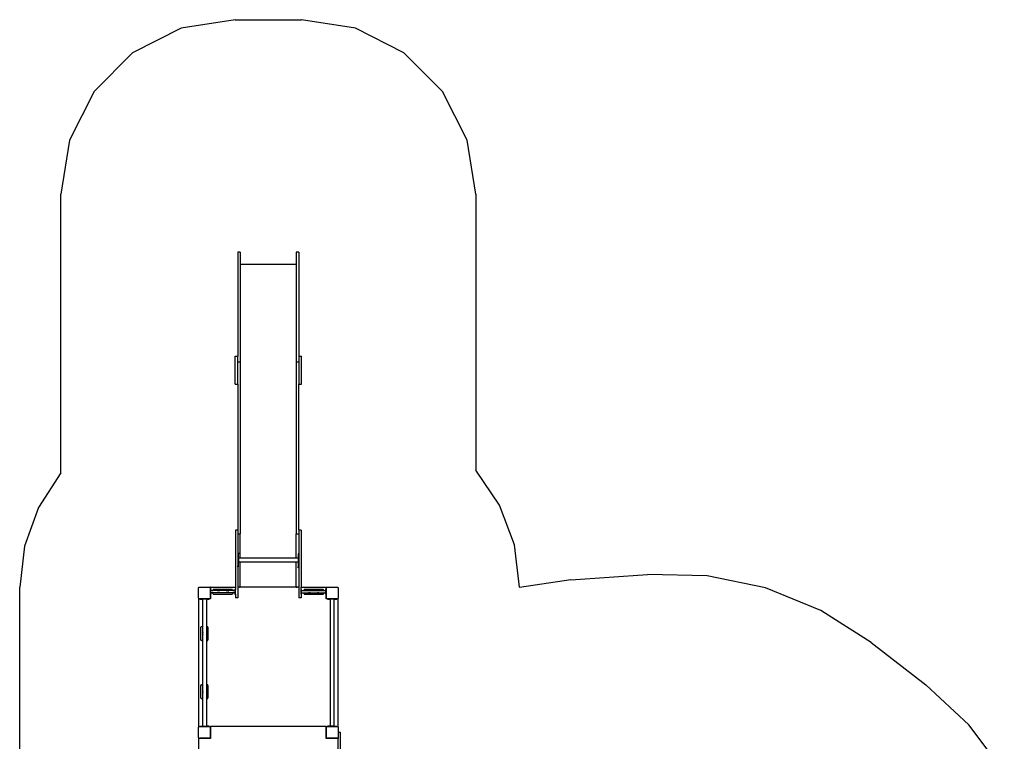
# Model space of a CAD drawing. Extents: x -4387 to 5355, y -6952 to 6063.
# Drawn here: x -3879 to 4596, y -145 to 6063 of the extents above; entities that cross this region are included whole.
import ezdxf

# ---------------------------------------------------------------- set-up
doc = ezdxf.new("R2010")
doc.units = 0
doc.layers.get('0').update_dxf_attribs({"linetype": 'CONTINUOUS'})

# ---------------------------------------------------------------- blocks, each defined once
blk = doc.blocks.new('005599')
at = {"color": 3}
for p, q in [((-2025.3, 6062.7), (-2488.9, 5989.2)), ((-2025.3, 6062.7), (-1453.3, 6062.7)), ((-989.8, 5989.2), (-1453.3, 6062.7)), ((-2488.9, 5989.2), (-2907, 5776.2)), ((-571.7, 5776.2), (-989.8, 5989.2)), ((-2907, 5776.2), (-3238.9, 5444.3)), ((-239.8, 5444.3), (-571.7, 5776.2)), ((-3238.9, 5444.3), (-3451.9, 5026.2)), ((-26.7, 5026.2), (-239.8, 5444.3)), ((-3451.9, 5026.2), (-3525.3, 4562.7)), ((46.7, 4562.7), (-26.7, 5026.2)), ((-3525.3, 2163.6), (-3525.3, 4562.7)), ((46.7, 4562.7), (46.7, 2188.4)), ((-3525.3, 2163.6), (-3718.5, 1866.5)), ((251, 1885.8), (46.7, 2188.4)), ((-3718.5, 1866.5), (-3838.6, 1533.2)), ((378.4, 1543.7), (251, 1885.8)), ((-3838.6, 1533.2), (-3879.3, 1181.2)), ((421.7, 1181.2), (378.4, 1543.7)), ((863.9, 1244.8), (1524.3, 1289.9)), ((2037.6, 1278.2), (1524.3, 1289.9)), ((2540.4, 1173.9), (2037.6, 1278.2)), ((863.9, 1244.8), (421.7, 1177.4)), ((-3879.3, -372.8), (-3879.3, 1181.2)), ((421.7, 1181.2), (421.7, 1177.4)), ((3016, 980.3), (2540.4, 1173.9)), ((3448.7, 703.9), (3016, 980.3)), ((3448.7, 703.9), (3919.4, 339.1)), ((4290.5, -4.9), (3919.4, 339.1)), ((4595.5, -408.7), (4290.5, -4.9))]:
    blk.add_line(p, q, dxfattribs=at)
for p, q in [((-1980.3, 4062.3), (-2001.3, 4062.3)), ((-2001.3, 4062.3), (-2001.3, 3167.2)), ((-1980.3, 4062.3), (-1980.3, 3959.2)), ((-1477.3, 4062.3), (-1498.3, 4062.3)), ((-1498.3, 4062.3), (-1498.3, 3959.2)), ((-1477.3, 4062.3), (-1477.3, 3167.2)), ((-1980.3, 3959.2), (-1498.3, 3959.2)), ((-1980.3, 3959.2), (-1980.3, 3116)), ((-1498.3, 3959.2), (-1498.3, 3116)), ((-2025.3, 3167.2), (-2001.3, 3167.2)), ((-2025.3, 2927.5), (-2025.3, 3167.2)), ((-2001.3, 3116), (-2001.3, 3167.2)), ((-1477.3, 3167.2), (-1453.3, 3167.2)), ((-1477.3, 3167.2), (-1477.3, 3116)), ((-1453.3, 2927.5), (-1453.3, 3167.2)), ((-1980.3, 3116), (-2001.3, 3116)), ((-2001.3, 2927.5), (-2001.3, 3116)), ((-1980.3, 3116), (-1980.3, 1638.7)), ((-1477.3, 3116), (-1498.3, 3116)), ((-1498.3, 3116), (-1498.3, 1638.7)), ((-1477.3, 3116), (-1477.3, 2927.5)), ((-2025.3, 2927.5), (-2001.3, 2927.5)), ((-2001.3, 2927.5), (-2001.3, 1670)), ((-1477.3, 2927.5), (-1453.3, 2927.5)), ((-1477.3, 1670), (-1477.3, 2927.5)), ((-2001.3, 1670), (-2022.3, 1670)), ((-2022.3, 1670), (-2022.3, 1181.2)), ((-2001.3, 1670), (-2001.3, 1638.7)), ((-2001.3, 1638.7), (-1980.3, 1638.7)), ((-2001.3, 1638.7), (-2001.3, 1181.2)), ((-1980.3, 1432.5), (-1980.3, 1638.7)), ((-1498.3, 1638.7), (-1477.3, 1638.7)), ((-1498.3, 1432.5), (-1498.3, 1638.7)), ((-1456.3, 1670), (-1477.3, 1670)), ((-1477.3, 1670), (-1477.3, 1638.7)), ((-1477.3, 1638.7), (-1477.3, 1181.2)), ((-1456.3, 1670), (-1456.3, 1181.2)), ((-1996.6, 1475.7), (-2000.6, 1475.7)), ((-2000.6, 1475.7), (-2000.6, 1468.1)), ((-2000.6, 1468.1), (-1996.6, 1468.1)), ((-2000.6, 1468.1), (-2000.6, 1363.4)), ((-1996.6, 1475.7), (-1996.6, 1468.1)), ((-1996.6, 1432.5), (-1996.6, 1468.1)), ((-1478.6, 1466.6), (-1482.6, 1466.6)), ((-1482.6, 1466.6), (-1482.6, 1458.9)), ((-1482.6, 1458.9), (-1478.6, 1458.9)), ((-1482.6, 1458.9), (-1482.6, 1432.5)), ((-1478.6, 1466.6), (-1478.6, 1458.9)), ((-1478.6, 1354.2), (-1478.6, 1458.9)), ((-1996.6, 1363.4), (-2000.6, 1363.4)), ((-2000.6, 1355.7), (-2000.6, 1363.4)), ((-1996.6, 1432.5), (-1980.3, 1432.5)), ((-1996.6, 1432.5), (-1996.6, 1399)), ((-1996.6, 1399), (-1980.3, 1399)), ((-1996.6, 1363.4), (-1996.6, 1399)), ((-1996.6, 1355.7), (-1996.6, 1363.4)), ((-1980.3, 1430.2), (-1980.3, 1432.5)), ((-1980.3, 1432.5), (-1498.3, 1432.5)), ((-1980.3, 1399), (-1498.3, 1399)), ((-1980.3, 1182.4), (-1980.3, 1399)), ((-1498.3, 1432.5), (-1482.6, 1432.5)), ((-1498.3, 1432.5), (-1498.3, 1430.2)), ((-1498.3, 1399), (-1482.6, 1399)), ((-1498.3, 1182.4), (-1498.3, 1399)), ((-1482.6, 1432.5), (-1482.6, 1399)), ((-1482.6, 1399), (-1482.6, 1354.2)), ((-1996.6, 1355.7), (-2000.6, 1355.7)), ((-1478.6, 1354.2), (-1482.6, 1354.2)), ((-1482.6, 1346.6), (-1482.6, 1354.2)), ((-1478.6, 1346.6), (-1482.6, 1346.6)), ((-1478.6, 1354.2), (-1478.6, 1346.6)), ((-2339.3, 1176.2), (-2338.7, 1178.7)), ((-2339.3, 1086.2), (-2339.3, 1176.2)), ((-2338.7, 1178.7), (-2336.8, 1180.5)), ((-2336.8, 1180.5), (-2334.3, 1181.2)), ((-2334.3, 1181.2), (-2244.3, 1181.2)), ((-2244.3, 1181.2), (-2241.8, 1180.5)), ((-2241.8, 1180.5), (-2240, 1178.7)), ((-2240, 1178.7), (-2239.3, 1176.2)), ((-2239.3, 1181.2), (-2239.3, 1176.2)), ((-2237.3, 1181.2), (-2239.3, 1181.2)), ((-2239.3, 1176.2), (-2239.3, 1086.2)), ((-2238.3, 1161.2), (-2237.3, 1161.2)), ((-2238.3, 1161.2), (-2238.3, 1121.2)), ((-2237.3, 1121.2), (-2238.3, 1121.2)), ((-2237.3, 1181.2), (-2237.3, 1161.2)), ((-2237.3, 1181.2), (-2022.3, 1181.2)), ((-2237.3, 1161.2), (-2234.3, 1161.2)), ((-2237.3, 1161.2), (-2237.3, 1158.6)), ((-2237.3, 1157.7), (-2237.3, 1154.9)), ((-2237.3, 1153.9), (-2237.3, 1150.9)), ((-2237.3, 1149.8), (-2237.3, 1146.6)), ((-2237.3, 1145.6), (-2237.3, 1142.3)), ((-2237.3, 1141.2), (-2237.3, 1137.9)), ((-2237.3, 1136.8), (-2237.3, 1133.6)), ((-2237.3, 1132.6), (-2237.3, 1129.5)), ((-2237.3, 1128.5), (-2237.3, 1125.6)), ((-2237.3, 1124.7), (-2237.3, 1121.2)), ((-2234.3, 1121.2), (-2237.3, 1121.2)), ((-2237.3, 1121.2), (-2237.3, 1079.2)), ((-2234.3, 1151.8), (-2234.3, 1161.2)), ((-2218.3, 1151.8), (-2234.3, 1151.8)), ((-2234.3, 1130.6), (-2234.3, 1151.8)), ((-2218.3, 1130.6), (-2234.3, 1130.6)), ((-2234.3, 1130.6), (-2234.3, 1121.2)), ((-2219.7, 1146.5), (-2219, 1149.8)), ((-2218.3, 1130.6), (-2218.7, 1131.5)), ((-2218.4, 1151.6), (-2218.3, 1151.8)), ((-2218.3, 1151.8), (-2216.3, 1156.1)), ((-2167.4, 1151.8), (-2218.3, 1151.8)), ((-2216.3, 1126.3), (-2218.3, 1130.6)), ((-2167.4, 1130.6), (-2218.3, 1130.6)), ((-2216.3, 1156.1), (-2212.7, 1161.2)), ((-2212.7, 1121.2), (-2216.3, 1126.3)), ((-2048, 1161.2), (-2212.7, 1161.2)), ((-2212.7, 1121.2), (-2048, 1121.2)), ((-2176.6, 1146.5), (-2173.3, 1149.8)), ((-2167.4, 1130.6), (-2170.9, 1131.5)), ((-2168.3, 1151.6), (-2167.4, 1151.8)), ((-2167.4, 1151.8), (-2167.3, 1151.9)), ((-2167.3, 1130.6), (-2167.4, 1130.6)), ((-2167.3, 1151.9), (-2167.2, 1151.8)), ((-2167.2, 1130.6), (-2167.3, 1130.6)), ((-2167.2, 1151.8), (-2166.4, 1151.6)), ((-2092.4, 1151.8), (-2167.2, 1151.8)), ((-2163.8, 1131.5), (-2167.2, 1130.6)), ((-2092.4, 1130.6), (-2167.2, 1130.6)), ((-2161.4, 1149.8), (-2158.1, 1146.5)), ((-2101.6, 1146.5), (-2098.3, 1149.8)), ((-2092.4, 1130.6), (-2095.9, 1131.5)), ((-2093.3, 1151.6), (-2092.4, 1151.8)), ((-2092.4, 1151.8), (-2092.3, 1151.9)), ((-2092.3, 1130.6), (-2092.4, 1130.6)), ((-2092.3, 1151.9), (-2092.2, 1151.8)), ((-2092.2, 1130.6), (-2092.3, 1130.6)), ((-2092.2, 1151.8), (-2091.4, 1151.6)), ((-2042.4, 1151.8), (-2092.2, 1151.8)), ((-2088.8, 1131.5), (-2092.2, 1130.6)), ((-2042.4, 1130.6), (-2092.2, 1130.6)), ((-2086.4, 1149.8), (-2083.1, 1146.5)), ((-2048, 1161.2), (-2044.3, 1156.1)), ((-2044.3, 1126.3), (-2048, 1121.2)), ((-2044.3, 1156.1), (-2042.4, 1151.8)), ((-2042.4, 1130.6), (-2044.3, 1126.3)), ((-2042.4, 1151.8), (-2042.3, 1151.6)), ((-2026.3, 1151.8), (-2042.4, 1151.8)), ((-2042, 1131.5), (-2042.4, 1130.6)), ((-2026.3, 1130.6), (-2042.4, 1130.6)), ((-2041.7, 1149.8), (-2041, 1146.5)), ((-2022.3, 1161.2), (-2026.3, 1161.2)), ((-2026.3, 1161.2), (-2026.3, 1151.8)), ((-2026.3, 1151.8), (-2026.3, 1130.6)), ((-2026.3, 1130.6), (-2026.3, 1121.2)), ((-2026.3, 1121.2), (-2022.3, 1121.2)), ((-2022.3, 1181.2), (-2022.3, 1161.2)), ((-2022.3, 1121.2), (-2022.3, 1161.2)), ((-2022.3, 1121.2), (-2022.3, 1088.2)), ((-1988.3, 1181.2), (-2001.3, 1181.2)), ((-2001.3, 1181.2), (-2001.3, 1088.2)), ((-1988.3, 1182.4), (-1988.3, 1181.9)), ((-1988.3, 1181.9), (-1980.3, 1181.9)), ((-1988.3, 1181.2), (-1988.3, 1181.9)), ((-1980.3, 1181.2), (-1988.3, 1181.2)), ((-1980.3, 1181.9), (-1980.3, 1182.2)), ((-1498.3, 1181.9), (-1980.3, 1181.9)), ((-1980.3, 1181.2), (-1980.3, 1181.9)), ((-1498.3, 1181.2), (-1980.3, 1181.2)), ((-1498.3, 1182.2), (-1498.3, 1181.9)), ((-1498.3, 1181.9), (-1490.3, 1181.9)), ((-1498.3, 1181.2), (-1498.3, 1181.9)), ((-1490.3, 1181.2), (-1498.3, 1181.2)), ((-1490.3, 1182.4), (-1490.3, 1181.9)), ((-1490.3, 1181.2), (-1490.3, 1181.9)), ((-1477.3, 1181.2), (-1490.3, 1181.2)), ((-1477.3, 1181.2), (-1477.3, 1088.2)), ((-1456.3, 1161.2), (-1456.3, 1181.2)), ((-1456.3, 1181.2), (-1241.3, 1181.2)), ((-1452.3, 1161.2), (-1456.3, 1161.2)), ((-1456.3, 1121.2), (-1456.3, 1161.2)), ((-1456.3, 1121.2), (-1452.3, 1121.2)), ((-1456.3, 1121.2), (-1456.3, 1088.2)), ((-1452.3, 1151.8), (-1452.3, 1161.2)), ((-1452.3, 1151.8), (-1436.3, 1151.8)), ((-1452.3, 1130.6), (-1452.3, 1151.8)), ((-1452.3, 1130.6), (-1436.3, 1130.6)), ((-1452.3, 1121.2), (-1452.3, 1130.6)), ((-1436.9, 1132), (-1437, 1132.6)), ((-1436.3, 1130.6), (-1436.9, 1132)), ((-1436.7, 1150.9), (-1436.3, 1151.8)), ((-1436.3, 1151.8), (-1434.3, 1156.1)), ((-1436.3, 1151.8), (-1386.4, 1151.8)), ((-1434.3, 1126.3), (-1436.3, 1130.6)), ((-1436.3, 1130.6), (-1386.4, 1130.6)), ((-1434.3, 1156.1), (-1430.7, 1161.2)), ((-1430.7, 1121.2), (-1434.3, 1126.3)), ((-1266, 1161.2), (-1430.7, 1161.2)), ((-1430.7, 1121.2), (-1266, 1121.2)), ((-1391.7, 1132), (-1392.3, 1132.6)), ((-1386.4, 1130.6), (-1391.7, 1132)), ((-1389.9, 1150.9), (-1386.4, 1151.8)), ((-1386.4, 1151.8), (-1386.3, 1151.9)), ((-1386.3, 1130.6), (-1386.4, 1130.6)), ((-1386.3, 1151.9), (-1386.2, 1151.8)), ((-1386.2, 1130.6), (-1386.3, 1130.6)), ((-1386.2, 1151.8), (-1382.8, 1150.9)), ((-1386.2, 1151.8), (-1311.4, 1151.8)), ((-1381, 1132), (-1386.2, 1130.6)), ((-1386.2, 1130.6), (-1311.4, 1130.6)), ((-1380.4, 1132.6), (-1381, 1132)), ((-1316.7, 1132), (-1317.3, 1132.6)), ((-1311.4, 1130.6), (-1316.7, 1132)), ((-1314.9, 1150.9), (-1311.4, 1151.8)), ((-1311.4, 1151.8), (-1311.3, 1151.9)), ((-1311.3, 1130.6), (-1311.4, 1130.6)), ((-1311.3, 1151.9), (-1311.2, 1151.8)), ((-1311.2, 1130.6), (-1311.3, 1130.6)), ((-1311.2, 1151.8), (-1307.8, 1150.9)), ((-1311.2, 1151.8), (-1260.4, 1151.8)), ((-1306, 1132), (-1311.2, 1130.6)), ((-1311.2, 1130.6), (-1260.4, 1130.6)), ((-1305.4, 1132.6), (-1306, 1132)), ((-1266, 1161.2), (-1262.3, 1156.1)), ((-1262.3, 1126.3), (-1266, 1121.2)), ((-1262.3, 1156.1), (-1260.4, 1151.8)), ((-1260.4, 1130.6), (-1262.3, 1126.3)), ((-1260.4, 1151.8), (-1260, 1150.9)), ((-1260.4, 1151.8), (-1244.3, 1151.8)), ((-1259.8, 1132), (-1260.4, 1130.6)), ((-1260.4, 1130.6), (-1244.3, 1130.6)), ((-1259.7, 1132.6), (-1259.8, 1132)), ((-1244.3, 1161.2), (-1241.3, 1161.2)), ((-1244.3, 1151.8), (-1244.3, 1161.2)), ((-1244.3, 1130.6), (-1244.3, 1151.8)), ((-1244.3, 1121.2), (-1244.3, 1130.6)), ((-1241.3, 1121.2), (-1244.3, 1121.2)), ((-1241.3, 1161.2), (-1241.3, 1181.2)), ((-1241.3, 1181.2), (-1239.3, 1181.2)), ((-1241.3, 1160.3), (-1241.3, 1161.2)), ((-1241.3, 1161.2), (-1240.3, 1161.2)), ((-1241.3, 1156.8), (-1241.3, 1157.7)), ((-1241.3, 1152.9), (-1241.3, 1153.9)), ((-1241.3, 1148.8), (-1241.3, 1149.8)), ((-1241.3, 1144.5), (-1241.3, 1145.6)), ((-1241.3, 1140.1), (-1241.3, 1141.2)), ((-1241.3, 1135.8), (-1241.3, 1136.8)), ((-1241.3, 1131.6), (-1241.3, 1132.6)), ((-1241.3, 1127.5), (-1241.3, 1128.5)), ((-1241.3, 1121.2), (-1241.3, 1124.7)), ((-1241.3, 1079.2), (-1241.3, 1121.2)), ((-1240.3, 1121.2), (-1241.3, 1121.2)), ((-1240.3, 1161.2), (-1240.3, 1121.2)), ((-1239.3, 1181.2), (-1239.3, 1176.2)), ((-1239.3, 1176.2), (-1238.7, 1178.7)), ((-1239.3, 1086.2), (-1239.3, 1176.2)), ((-1238.7, 1178.7), (-1236.8, 1180.5)), ((-1236.8, 1180.5), (-1234.3, 1181.2)), ((-1234.3, 1181.2), (-1144.3, 1181.2)), ((-1144.3, 1181.2), (-1141.8, 1180.5)), ((-1141.8, 1180.5), (-1140, 1178.7)), ((-1140, 1178.7), (-1139.3, 1176.2)), ((-1139.3, 1176.2), (-1139.3, 1086.2)), ((-2338.7, 1083.7), (-2339.3, 1086.2)), ((-2339.3, 1079.2), (-2339.3, -16.8)), ((-2329.3, 1079.2), (-2339.3, 1079.2)), ((-2336.8, 1081.9), (-2338.7, 1083.7)), ((-2334.3, 1081.2), (-2336.8, 1081.9)), ((-2244.3, 1081.2), (-2334.3, 1081.2)), ((-2329.3, 1080.2), (-2329.3, 1079.2)), ((-2329.3, 1080.2), (-2249.3, 1080.2)), ((-2327.6, 1079.2), (-2329.3, 1079.2)), ((-2329.3, 1079.2), (-2329.3, 1076.2)), ((-2329.3, 1076.2), (-2306.1, 1076.2)), ((-2324.8, 1079.2), (-2327.1, 1079.2)), ((-2319.1, 1079.2), (-2322.6, 1079.2)), ((-2314.9, 1079.2), (-2318, 1079.2)), ((-2309, 1079.2), (-2310.2, 1079.2)), ((-2306.1, 1076.2), (-2306.1, 841.2)), ((-2272.6, 1076.2), (-2306.1, 1076.2)), ((-2303.8, 1079.2), (-2305.1, 1079.2)), ((-2298.4, 1079.2), (-2299.8, 1079.2)), ((-2283, 1079.2), (-2284.3, 1079.2)), ((-2277.5, 1079.2), (-2278.9, 1079.2)), ((-2272.6, 1076.2), (-2272.6, 841.2)), ((-2272.6, 1076.2), (-2249.3, 1076.2)), ((-2267.3, 1079.2), (-2268.4, 1079.2)), ((-2262.7, 1079.2), (-2263.8, 1079.2)), ((-2258.7, 1079.2), (-2259.6, 1079.2)), ((-2252.6, 1079.2), (-2256, 1079.2)), ((-2249.3, 1079.2), (-2251, 1079.2)), ((-2249.3, 1079.2), (-2249.3, 1080.2)), ((-2249.3, 1076.2), (-2249.3, 1079.2)), ((-2239.3, 1079.2), (-2249.3, 1079.2)), ((-2241.8, 1081.9), (-2244.3, 1081.2)), ((-2240, 1083.7), (-2241.8, 1081.9)), ((-2239.3, 1086.2), (-2240, 1083.7)), ((-2239.3, 1086.2), (-2239.3, 1079.2)), ((-2237.3, 1079.2), (-2239.3, 1079.2)), ((-2001.3, 1088.2), (-2022.3, 1088.2)), ((-1456.3, 1088.2), (-1477.3, 1088.2)), ((-1239.3, 1079.2), (-1241.3, 1079.2)), ((-1238.7, 1083.7), (-1239.3, 1086.2)), ((-1239.3, 1086.2), (-1239.3, 1079.2)), ((-1229.3, 1079.2), (-1239.3, 1079.2)), ((-1236.8, 1081.9), (-1238.7, 1083.7)), ((-1234.3, 1081.2), (-1236.8, 1081.9)), ((-1144.3, 1081.2), (-1234.3, 1081.2)), ((-1229.3, 1080.2), (-1229.3, 1079.2)), ((-1229.3, 1080.2), (-1149.3, 1080.2)), ((-1229.3, 1079.2), (-1229.3, 1076.2)), ((-1229.2, 1079.2), (-1229.3, 1079.2)), ((-1229.3, 1076.2), (-1206.1, 1076.2)), ((-1225.5, 1079.2), (-1228.9, 1079.2)), ((-1221.8, 1079.2), (-1224.8, 1079.2)), ((-1218, 1079.2), (-1219.1, 1079.2)), ((-1213.7, 1079.2), (-1214.9, 1079.2)), ((-1209, 1079.2), (-1210.2, 1079.2)), ((-1206.1, 1076.2), (-1206.1, -13.8)), ((-1172.6, 1076.2), (-1206.1, 1076.2)), ((-1198.4, 1079.2), (-1199.8, 1079.2)), ((-1191.8, 1079.2), (-1194.3, 1079.2)), ((-1177.5, 1079.2), (-1178.9, 1079.2)), ((-1172.2, 1079.2), (-1173.5, 1079.2)), ((-1172.6, -13.8), (-1172.6, 1076.2)), ((-1172.6, 1076.2), (-1149.3, 1076.2)), ((-1167.3, 1079.2), (-1168.4, 1079.2)), ((-1162.7, 1079.2), (-1163.8, 1079.2)), ((-1158.7, 1079.2), (-1159.6, 1079.2)), ((-1155.3, 1079.2), (-1156, 1079.2)), ((-1150.7, 1079.2), (-1153.1, 1079.2)), ((-1149.3, 1079.2), (-1149.8, 1079.2)), ((-1149.3, 1079.2), (-1149.3, 1080.2)), ((-1139.3, 1079.2), (-1149.3, 1079.2)), ((-1149.3, 1076.2), (-1149.3, 1079.2)), ((-1141.8, 1081.9), (-1144.3, 1081.2)), ((-1140, 1083.7), (-1141.8, 1081.9)), ((-1139.3, 1086.2), (-1140, 1083.7)), ((-1139.3, -16.8), (-1139.3, 1079.2)), ((-2318.9, 837.5), (-2319.3, 835.2)), ((-2319.3, 727.2), (-2319.3, 835.2)), ((-2317.6, 839.5), (-2318.9, 837.5)), ((-2315.6, 840.8), (-2317.6, 839.5)), ((-2313.3, 841.2), (-2315.6, 840.8)), ((-2313.3, 841.2), (-2306.1, 841.2)), ((-2306.1, 841.2), (-2303.8, 841.2)), ((-2306.1, 841.2), (-2306.1, 781.2)), ((-2303.8, 789.6), (-2306.1, 781.2)), ((-2306.1, 781.2), (-2303.8, 772.8)), ((-2306.1, 781.2), (-2306.1, 721.2)), ((-2272.6, 841.2), (-2265.3, 841.2)), ((-2272.6, 841.2), (-2272.6, 721.2)), ((-2263, 840.8), (-2265.3, 841.2)), ((-2261.1, 839.5), (-2263, 840.8)), ((-2259.8, 837.5), (-2261.1, 839.5)), ((-2259.3, 835.2), (-2259.8, 837.5)), ((-2259.3, 835.2), (-2259.3, 727.2)), ((-2319.3, 727.2), (-2318.9, 724.9)), ((-2318.9, 724.9), (-2317.6, 723)), ((-2317.6, 723), (-2315.6, 721.7)), ((-2315.6, 721.7), (-2313.3, 721.2)), ((-2306.1, 721.2), (-2313.3, 721.2)), ((-2303.8, 721.2), (-2306.1, 721.2)), ((-2306.1, 721.2), (-2306.1, 341.2)), ((-2265.3, 721.2), (-2272.6, 721.2)), ((-2272.6, 721.2), (-2272.6, 341.2)), ((-2265.3, 721.2), (-2263, 721.7)), ((-2263, 721.7), (-2261.1, 723)), ((-2261.1, 723), (-2259.8, 724.9)), ((-2259.8, 724.9), (-2259.3, 727.2)), ((-2317.6, 339.5), (-2318.9, 337.5)), ((-2315.6, 340.8), (-2317.6, 339.5)), ((-2313.3, 341.2), (-2315.6, 340.8)), ((-2313.3, 341.2), (-2306.1, 341.2)), ((-2306.1, 341.2), (-2303.8, 341.2)), ((-2306.1, 341.2), (-2306.1, 281.2)), ((-2272.6, 341.2), (-2265.3, 341.2)), ((-2272.6, 341.2), (-2272.6, 221.2)), ((-2263, 340.8), (-2265.3, 341.2)), ((-2261.1, 339.5), (-2263, 340.8)), ((-2259.8, 337.5), (-2261.1, 339.5)), ((-2318.9, 337.5), (-2319.3, 335.2)), ((-2319.3, 227.2), (-2319.3, 335.2)), ((-2303.8, 289.6), (-2306.1, 281.2)), ((-2306.1, 281.2), (-2303.8, 272.8)), ((-2306.1, 281.2), (-2306.1, 221.2)), ((-2259.3, 335.2), (-2259.8, 337.5)), ((-2259.3, 335.2), (-2259.3, 227.2)), ((-2319.3, 227.2), (-2318.9, 224.9)), ((-2318.9, 224.9), (-2317.6, 223)), ((-2317.6, 223), (-2315.6, 221.7)), ((-2315.6, 221.7), (-2313.3, 221.2)), ((-2306.1, 221.2), (-2313.3, 221.2)), ((-2303.8, 221.2), (-2306.1, 221.2)), ((-2306.1, 221.2), (-2306.1, -13.8)), ((-2265.3, 221.2), (-2272.6, 221.2)), ((-2272.6, 221.2), (-2272.6, -13.8)), ((-2265.3, 221.2), (-2263, 221.7)), ((-2263, 221.7), (-2261.1, 223)), ((-2261.1, 223), (-2259.8, 224.9)), ((-2259.8, 224.9), (-2259.3, 227.2)), ((-2339.3, -16.8), (-2329.3, -16.8)), ((-2339.3, -23.8), (-2338.7, -21.3)), ((-2339.3, -113.8), (-2339.3, -23.8)), ((-2338.7, -21.3), (-2336.8, -19.5)), ((-2336.8, -19.5), (-2334.3, -18.8)), ((-2334.3, -18.8), (-2244.3, -18.8)), ((-2329.3, -13.8), (-2329.3, -16.8)), ((-2329.3, -13.8), (-2306.1, -13.8)), ((-2329.3, -16.8), (-2329.3, -17.8)), ((-2329.3, -16.8), (-2327.6, -16.8)), ((-2329.3, -17.8), (-2249.3, -17.8)), ((-2326, -16.8), (-2323.4, -16.8)), ((-2322.6, -16.8), (-2319.1, -16.8)), ((-2315.9, -16.8), (-2314.9, -16.8)), ((-2310.2, -16.8), (-2306.4, -16.8)), ((-2306.1, -13.8), (-2272.6, -13.8)), ((-2305.1, -16.8), (-2301.1, -16.8)), ((-2299.8, -16.8), (-2295.7, -16.8)), ((-2284.3, -16.8), (-2280.2, -16.8)), ((-2278.9, -16.8), (-2274.8, -16.8)), ((-2249.3, -13.8), (-2272.6, -13.8)), ((-2268.4, -16.8), (-2264.9, -16.8)), ((-2263.8, -16.8), (-2260.6, -16.8)), ((-2259.6, -16.8), (-2256.9, -16.8)), ((-2256, -16.8), (-2251.6, -16.8)), ((-2251, -16.8), (-2249.3, -16.8)), ((-2249.3, -16.8), (-2249.3, -13.8)), ((-2249.3, -17.8), (-2249.3, -16.8)), ((-2249.3, -16.8), (-2239.3, -16.8)), ((-2244.3, -18.8), (-2241.8, -19.5)), ((-2241.8, -19.5), (-2240, -21.3)), ((-2240, -21.3), (-2239.3, -23.8)), ((-2239.3, -16.8), (-2239.3, -23.8)), ((-2239.3, -16.8), (-2237.3, -16.8)), ((-2239.3, -23.8), (-2239.3, -113.8)), ((-2237.3, -23.8), (-2239.3, -23.8)), ((-2238.3, -28.8), (-2237.3, -28.8)), ((-2238.3, -108.8), (-2238.3, -28.8)), ((-2237.3, -16.8), (-2237.3, -18.8)), ((-1241.3, -18.8), (-2237.3, -18.8)), ((-2237.3, -18.8), (-2237.3, -23.8)), ((-2237.3, -23.8), (-2237.3, -28.8)), ((-2237.3, -28.8), (-2237.3, -108.8)), ((-1241.3, -18.8), (-1241.3, -16.8)), ((-1241.3, -16.8), (-1239.3, -16.8)), ((-1241.3, -23.8), (-1241.3, -18.8)), ((-1241.3, -28.8), (-1241.3, -23.8)), ((-1241.3, -23.8), (-1239.3, -23.8)), ((-1241.3, -28.8), (-1240.3, -28.8)), ((-1241.3, -108.8), (-1241.3, -28.8)), ((-1240.3, -108.8), (-1240.3, -28.8)), ((-1239.3, -16.8), (-1229.3, -16.8)), ((-1239.3, -16.8), (-1239.3, -23.8)), ((-1239.3, -23.8), (-1238.7, -21.3)), ((-1239.3, -113.8), (-1239.3, -23.8)), ((-1238.7, -21.3), (-1236.8, -19.5)), ((-1236.8, -19.5), (-1234.3, -18.8)), ((-1234.3, -18.8), (-1144.3, -18.8)), ((-1229.3, -16.8), (-1229.3, -13.8)), ((-1206.1, -13.8), (-1229.3, -13.8)), ((-1229.3, -17.8), (-1229.3, -16.8)), ((-1229.3, -16.8), (-1229, -16.8)), ((-1229.3, -17.8), (-1149.3, -17.8)), ((-1228.9, -16.8), (-1225.5, -16.8)), ((-1223.4, -16.8), (-1220, -16.8)), ((-1219.1, -16.8), (-1215.9, -16.8)), ((-1214.9, -16.8), (-1211.4, -16.8)), ((-1210.2, -16.8), (-1206.4, -16.8)), ((-1172.6, -13.8), (-1206.1, -13.8)), ((-1199.8, -16.8), (-1195.7, -16.8)), ((-1194.3, -16.8), (-1186.8, -16.8)), ((-1178.9, -16.8), (-1174.8, -16.8)), ((-1173.5, -16.8), (-1169.7, -16.8)), ((-1172.6, -13.8), (-1149.3, -13.8)), ((-1168.4, -16.8), (-1164.9, -16.8)), ((-1163.8, -16.8), (-1160.6, -16.8)), ((-1159.6, -16.8), (-1156.9, -16.8)), ((-1156, -16.8), (-1153.9, -16.8)), ((-1153.1, -16.8), (-1150.1, -16.8)), ((-1149.8, -16.8), (-1149.3, -16.8)), ((-1149.3, -13.8), (-1149.3, -16.8)), ((-1149.3, -16.8), (-1139.3, -16.8)), ((-1149.3, -16.8), (-1149.3, -17.8)), ((-1144.3, -18.8), (-1141.8, -19.5)), ((-1141.8, -19.5), (-1140, -21.3)), ((-1140, -21.3), (-1139.3, -23.8)), ((-1139.3, -23.8), (-1139.3, -69.8)), ((-1118.3, -69.8), (-1139.3, -69.8)), ((-1139.3, -69.8), (-1139.3, -113.8)), ((-1118.3, -335.8), (-1118.3, -69.8)), ((-2338.7, -116.3), (-2339.3, -113.8)), ((-2339.3, -120.8), (-2339.3, -1216.8)), ((-2334.3, -120.8), (-2339.3, -120.8)), ((-2336.8, -118.1), (-2338.7, -116.3)), ((-2334.3, -118.8), (-2336.8, -118.1)), ((-2334.3, -118.8), (-2329.3, -118.8)), ((-2334.3, -120.8), (-2334.3, -118.8)), ((-2329.3, -120.8), (-2334.3, -120.8)), ((-2329.3, -120.8), (-2329.3, -118.8)), ((-2249.3, -118.8), (-2329.3, -118.8)), ((-2249.3, -120.8), (-2329.3, -120.8)), ((-2249.3, -118.8), (-2249.3, -120.8)), ((-2244.3, -118.8), (-2249.3, -118.8)), ((-2239.3, -120.8), (-2249.3, -120.8)), ((-2241.8, -118.1), (-2244.3, -118.8)), ((-2244.3, -118.8), (-2239.3, -118.8)), ((-2240, -116.3), (-2241.8, -118.1)), ((-2239.3, -113.8), (-2240, -116.3)), ((-2239.3, -113.8), (-2239.3, -118.8)), ((-2239.3, -120.8), (-2239.3, -118.8)), ((-2237.3, -118.8), (-2239.3, -118.8)), ((-2237.3, -120.8), (-2239.3, -120.8)), ((-2237.3, -108.8), (-2238.3, -108.8)), ((-2237.3, -108.8), (-2237.3, -118.8)), ((-2237.3, -118.8), (-2237.3, -120.8)), ((-1240.3, -108.8), (-1241.3, -108.8)), ((-1241.3, -118.8), (-1241.3, -108.8)), ((-1241.3, -120.8), (-1241.3, -118.8)), ((-1241.3, -118.8), (-1239.3, -118.8)), ((-1239.3, -120.8), (-1241.3, -120.8)), ((-1238.7, -116.3), (-1239.3, -113.8)), ((-1239.3, -113.8), (-1239.3, -118.8)), ((-1239.3, -120.8), (-1239.3, -118.8)), ((-1239.3, -118.8), (-1234.3, -118.8)), ((-1229.3, -120.8), (-1239.3, -120.8)), ((-1236.8, -118.1), (-1238.7, -116.3)), ((-1234.3, -118.8), (-1236.8, -118.1)), ((-1144.3, -118.8), (-1234.3, -118.8)), ((-1229.3, -119.8), (-1229.3, -120.8)), ((-1149.3, -119.8), (-1229.3, -119.8)), ((-1149.3, -120.8), (-1229.3, -120.8)), ((-1149.3, -120.8), (-1149.3, -119.8)), ((-1144.3, -120.8), (-1149.3, -120.8)), ((-1141.8, -118.1), (-1144.3, -118.8)), ((-1144.3, -120.8), (-1144.3, -118.8)), ((-1139.3, -120.8), (-1144.3, -120.8)), ((-1140, -116.3), (-1141.8, -118.1)), ((-1139.3, -113.8), (-1140, -116.3)), ((-1139.3, -113.8), (-1139.3, -120.8)), ((-1139.3, -1216.8), (-1139.3, -120.8))]:
    blk.add_line(p, q)

msp = doc.modelspace()

# ---------------------------------------------------------------- block references
at = {"ltscale": 100}
msp.add_blockref('005599', (0, 0), dxfattribs=at)

doc.saveas('drawing.dxf')
